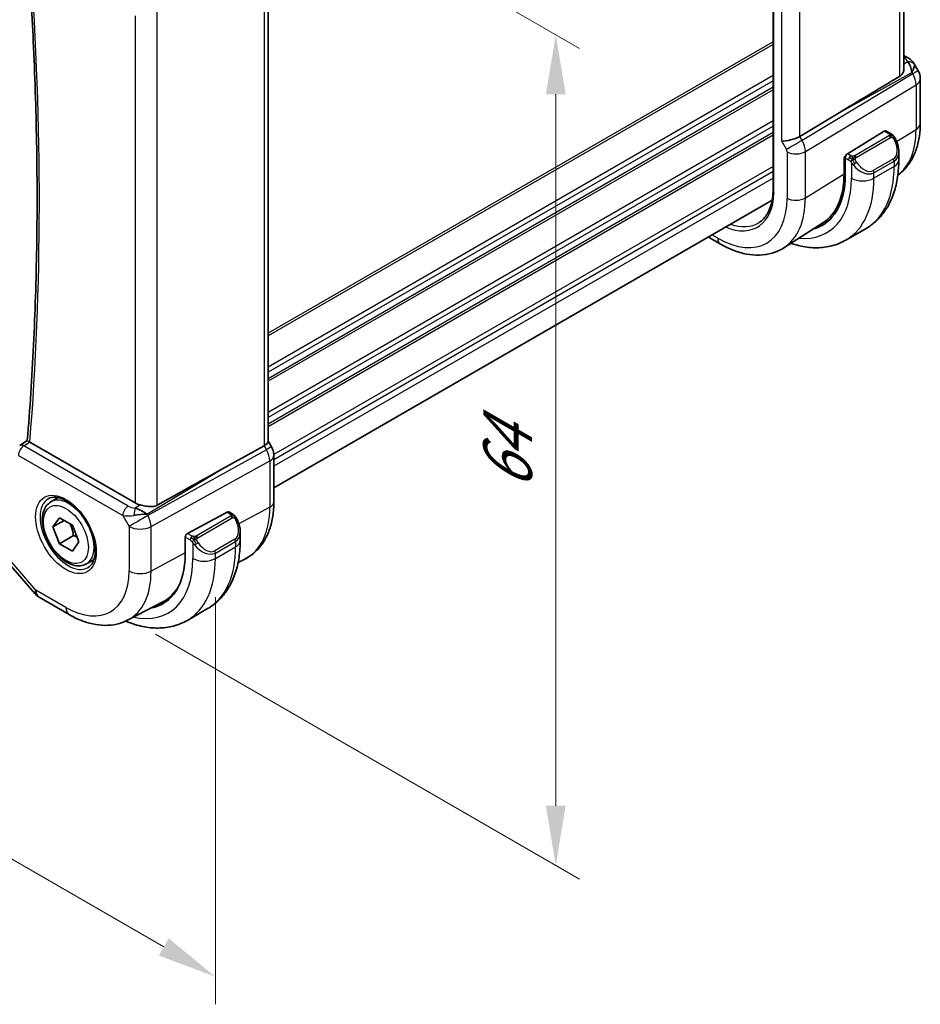
# Model space of a CAD drawing. Units: millimetres. Extents: x 0 to 2386, y 0 to 422.
# Drawn here: x 162 to 218, y 140 to 202 of the extents above; entities that cross this region are included whole.
import ezdxf

# ---------------------------------------------------------------- set-up
doc = ezdxf.new("R2010")
doc.units = ezdxf.units.MM
doc.header["$LTSCALE"] = 1.5
doc.layers.get('Defpoints').update_dxf_attribs({"lineweight": 25})
for name, color, linetype, lineweight in [('Dimension (ISO)', 7, 'Continuous', 18), ('Visible (ISO)', 7, 'Continuous', 35), ('Visible Narrow (ISO)', 7, 'Continuous', 25)]:
    doc.layers.add(name, color=color, linetype=linetype, lineweight=lineweight)
doc.styles.add('Note Text (TK)', font='txt')
doc.dimstyles.new('Default - Method 1b (TK)', dxfattribs={"dimscale": 1.5, "dimtxt": 2.5, "dimasz": 2.5, "dimexe": 1, "dimexo": 1.5, "dimgap": 1, "dimtad": 1, "dimtoh": 1, "dimrnd": 1e-08, "dimdsep": 46, "dimtxsty": 'Note Text (TK)', "dimcen": 0.09, "dimdle": 5, "dimclrd": 100, "dimclre": 100, "dimclrt": 7, "dimadec": 1, "dimazin": 1, "dimtfac": 1, "dimtmove": 0, "dimatfit": 3, "dimfxl": 1, "dimtolj": 1, "dimlwd": -1, "dimlwe": -1, "dimarcsym": 0})

# ---------------------------------------------------------------- blocks, each defined once
blk = doc.blocks.new('*D3')
at = {"layer": 'Defpoints', "color": 0}
for p in [(167.771, 216.947), (195.348, 201.026), (167.919, 164.606)]:
    blk.add_point(p, dxfattribs=at)
at = {"layer": 'Dimension (ISO)', "color": 100}
for p, q in [((170.021, 215.648), (196.848, 200.16)), ((195.348, 152.52), (195.348, 197.276)), ((170.169, 163.307), (196.848, 147.904))]:
    blk.add_line(p, q, dxfattribs=at)
for points in [[(194.723, 197.276), (195.973, 197.276), (195.348, 201.026)], [(194.723, 152.52), (195.973, 152.52), (195.348, 148.77)]]:
    blk.add_solid(points, dxfattribs=at)
at = {"layer": 'Dimension (ISO)', "color": 7, "insert": (192.318, 172.36), "char_height": 3.75, "attachment_point": 4, "rotation": 90, "style": 'Note Text (TK)'}
blk.add_mtext('\\A1;{\\Q30.000;\\W0.816;\\H0.816x;64}', dxfattribs=at)
blk = doc.blocks.new('*D4')
at = {"layer": 'Defpoints', "color": 0}
for p in [(110.997, 204.411), (110.997, 178.096), (173.929, 168.247)]:
    blk.add_point(p, dxfattribs=at)
at = {"layer": 'Dimension (ISO)', "color": 100}
for p, q in [((110.997, 201.813), (110.997, 176.364)), ((170.682, 143.637), (114.244, 176.221)), ((173.929, 165.649), (173.929, 140.03))]:
    blk.add_line(p, q, dxfattribs=at)
for points in [[(114.557, 176.762), (113.932, 175.68), (110.997, 178.096)], [(170.994, 144.178), (170.369, 143.096), (173.929, 141.762)]]:
    blk.add_solid(points, dxfattribs=at)
at = {"layer": 'Dimension (ISO)', "color": 7, "insert": (142.491, 163.411), "char_height": 3.75, "attachment_point": 4, "rotation": 330, "style": 'Note Text (TK)'}
blk.add_mtext('\\A1;{\\Q-30.000;\\W0.816;\\H0.816x;89}', dxfattribs=at)

msp = doc.modelspace()

# ---------------------------------------------------------------- linework, layer by layer
at = {"layer": 'Visible (ISO)'}
for p, q in [((209.019, 229.8277), (209.019, 191.1523)), ((217.2496, 198.8876), (217.2496, 229.8332)), ((177.2546, 206.3712), (177.2546, 175.4294)), ((217.2496, 199.7216), (217.4961, 199.5793)), ((217.9006, 199.1961), (218.1516, 198.7614)), ((218.2855, 198.2614), (218.2855, 195.4638)), ((213.1825, 196.1214), (210.6979, 194.6261)), ((216.021, 194.9691), (213.7008, 193.5326)), ((216.4171, 194.8081), (216.1175, 194.981)), ((213.4891, 193.3282), (213.5869, 193.3887)), ((213.4891, 192.2667), (213.4891, 193.3282)), ((213.5643, 193.2848), (213.5643, 192.2233)), ((216.9312, 193.143), (216.9312, 193.6568)), ((208.9654, 190.6262), (177.6081, 172.522)), ((212.1547, 189.1832), (209.6927, 187.6178)), ((214.8779, 188.8436), (213.6051, 188.1088)), ((204.9385, 188.3012), (205.7025, 187.8601)), ((161.6207, 175.1889), (162.0965, 175.5016)), ((168.8734, 171.567), (162.2522, 175.3897)), ((177.2546, 175.4524), (177.4596, 175.0974)), ((174.3358, 173.6932), (177.0002, 175.1707)), ((177.6081, 174.5581), (177.6081, 171.6399)), ((163.5764, 171.6377), (164.0449, 171.9082)), ((172.1804, 169.6577), (174.6685, 170.9973)), ((174.772, 171.0051), (174.9806, 170.8847)), ((163.7081, 170.0584), (164.1163, 170.6392)), ((164.4152, 170.4667), (163.7081, 170.0584)), ((164.1163, 170.6392), (164.9328, 170.1678)), ((169.5106, 170.945), (169.5106, 170.9452)), ((164.1163, 169.0062), (163.7081, 170.0584)), ((164.9328, 170.1678), (165.3411, 169.1156)), ((175.4948, 169.7348), (175.4948, 169.2196)), ((165.0002, 169.5166), (164.1163, 169.0062)), ((165.3411, 169.1156), (164.9328, 168.5348)), ((172.0341, 168.3541), (172.0341, 169.4156)), ((164.9328, 168.5348), (164.1163, 169.0062)), ((165.8264, 167.7405), (166.2949, 168.0111)), ((175.3604, 167.8218), (175.8228, 168.063)), ((160.9055, 167.7871), (162.5856, 165.8471)), ((162.8415, 165.6357), (164.7317, 164.5444)), ((168.4317, 164.2072), (170.6293, 165.3537)), ((172.1687, 164.1854), (173.4415, 164.9203))]:
    msp.add_line(p, q, dxfattribs=at)
for centre, start, end in [((217.2855, 198.2614), 0.000021, 30.000014), ((163.3415, 166.5017), 220.89341, 240.000021)]:
    msp.add_arc(centre, 1, start, end, dxfattribs=at)
for centre, major_axis, ratio, start_param, end_param in [((217.2461, 199.1463), (0.25, 0.433), 0.5773505, 6.282396, 6.2831853), ((217.2339, 198.3508), (0.0035, 1.1039), 0.4932574, 4.9917544, 5.7766479), ((217.2339, 198.3508), (-0.6499, -0.8627), 0.2557997, 2.1129875, 2.897881), ((216.8802, 198.9635), (1.0372, 0.1876), 0.3546684, 0.1237303, 0.123889), ((236.774, 209.1639), (-33.3615, -19.2695), 0.0183639, 5.3368817, 5.4871807), ((210.1129, 194.6707), (-0.7971, -0.2136), 0.3178369, 0.7004388, 2.3061417), ((216.021, 194.8058), (0.0949, 0.1761), 0.5568608, 6.266909, 7.0523069), ((213.7008, 193.3693), (-0.0949, -0.1761), 0.5568608, 3.9107143, 5.4815106), ((215.9312, 194.1368), (0.7542, -1.0308), 0.6370667, 0.7163952, 0.7191467), ((208.648, 195.0617), (3.4763, -6.0212), 0.5773503, 6.1327496, 7.0685839), ((208.648, 195.0617), (3.4232, -5.9291), 0.5773503, 0.0246952, 0.7853986), ((208.7895, 195.1434), (3.4729, -6.0152), 0.5773503, 6.1326614, 6.2875295), ((162.6055, 175.6067), (0.5003, 0.0129), 0.5954449, 3.855778, 3.9130651), ((176.4546, 175.2381), (0.7971, 0.2136), 0.3178369, 5.3779212, 6.1982262), ((176.7667, 174.6974), (0.6928, 0.4), 0.00001, 6.2830288, 6.2883994), ((176.8081, 174.5581), (0.8, 0), 0.57735, 6.2762658, 6.2831853), ((149.037, 158.509), (35.7761, 20.6638), 0.0171246, 0.7755074, 0.9258065), ((169.5805, 172.0037), (-0.9998, -0.0313), 0.5971342, 0.7666827, 1.1714284), ((169.1507, 170.5899), (-0.9536, 0.5611), 0.4448526, 4.4655545, 5.2504481), ((174.6685, 170.834), (0.1054, 0.17), 0.5971347, 0.0187152, 0.8041132), ((169.1507, 170.5899), (1.0802, 0.119), 0.2288866, 1.0904253, 1.8753188), ((174.4948, 170.2134), (0.7542, -1.0308), 0.6370667, 0.7163952, 0.719001), ((172.1804, 169.4944), (-0.1054, -0.17), 0.5971347, 3.9457058, 5.5165022), ((167.2116, 171.1384), (3.41, -5.9063), 0.5773503, 6.0816592, 7.0685839), ((167.353, 171.22), (3.3603, -5.8202), 0.5773503, 6.2584901, 6.6225273), ((167.353, 171.22), (3.4135, -5.9123), 0.5773503, 6.0817499, 6.2377746)]:
    msp.add_ellipse(centre, major_axis=major_axis, ratio=ratio, start_param=start_param, end_param=end_param, dxfattribs=at)
for points, knots in [([(162.0965, 175.5011), (162.2597, 177.4806), (162.3903, 179.4824), (162.5864, 183.5282), (162.6519, 185.5721), (162.7174, 189.6993), (162.7176, 191.7825), (162.6525, 195.9857), (162.5873, 198.1056), (162.4036, 202.1186), (162.2926, 204.0078), (162.1565, 205.909)], [6.19258224, 6.19258224, 6.19258224, 6.19258224, 6.22879297, 6.22879297, 6.2650037, 6.2650037, 6.30121443, 6.30121443, 6.33742516, 6.33742516, 6.36921828, 6.36921828, 6.36921828, 6.36921828]), ([(217.4962, 199.5791), (217.6194, 199.508), (217.7308, 199.4196), (217.8496, 199.2752), (217.877, 199.2363), (217.9009, 199.195)], [0, 0, 0, 0, 0.047330775, 0.047330775, 0.063316999, 0.063316999, 0.063316999, 0.063316999]), ([(217.2493, 198.8876), (217.2495, 198.8742), (217.2491, 198.8609), (217.2421, 198.7621), (217.2152, 198.6673), (217.1211, 198.506), (217.0561, 198.4394), (216.9809, 198.3943)], [-0.075226912, -0.075226912, -0.075226912, -0.075226912, -0.069944121, -0.069944121, -0.03497206, -0.03497206, -0.002039018, -0.002039018, -0.002039018, -0.002039018]), ([(218.2855, 195.4638), (218.2855, 195.1873), (218.2674, 194.9164), (218.1916, 194.3897), (218.134, 194.1339), (217.9756, 193.6428), (217.8747, 193.4075), (217.6258, 192.9659), (217.4777, 192.7597), (217.1743, 192.4321), (217.0284, 192.3021), (216.8708, 192.1881)], [0, 0, 0, 0, 0.15214067, 0.15214067, 0.30428135, 0.30428135, 0.45642202, 0.45642202, 0.60856269, 0.60856269, 0.72589377, 0.72589377, 0.72589377, 0.72589377]), ([(216.4171, 194.8081), (216.458, 194.7844), (216.4933, 194.759), (216.5531, 194.708), (216.5763, 194.6847), (216.5981, 194.659)], [0, 0, 0, 0, 0.015644219, 0.015644219, 0.025822442, 0.025822442, 0.025822442, 0.025822442]), ([(216.5981, 194.659), (216.6048, 194.6512), (216.6117, 194.643), (216.6275, 194.6229), (216.6362, 194.6108), (216.6701, 194.5615), (216.693, 194.5225), (216.7258, 194.4612), (216.7367, 194.439), (216.7474, 194.4168)], [0, 0, 0, 0, 0.003167832, 0.003167832, 0.007657943, 0.007657943, 0.021147107, 0.021147107, 0.028543031, 0.028543031, 0.028543031, 0.028543031]), ([(216.7475, 194.4167), (216.8296, 194.245), (216.8895, 194.0601), (216.9261, 193.81), (216.9315, 193.7434), (216.9315, 193.6778)], [0, 0, 0, 0, 0.057157664, 0.057157664, 0.077719762, 0.077719762, 0.077719762, 0.077719762]), ([(214.8779, 188.8436), (215.1528, 189.0023), (215.4057, 189.1987), (215.8537, 189.6521), (216.0488, 189.9087), (216.3786, 190.4655), (216.5134, 190.7657), (216.7259, 191.3983), (216.8037, 191.7307), (216.9064, 192.42), (216.9312, 192.777), (216.9312, 193.143)], [5.49778672, 5.49778672, 5.49778672, 5.49778672, 5.65486644, 5.65486644, 5.81194615, 5.81194615, 5.96902587, 5.96902587, 6.12610559, 6.12610559, 6.28318531, 6.28318531, 6.28318531, 6.28318531]), ([(209.019, 191.1534), (209.0128, 190.9692), (208.9948, 190.7933), (208.9364, 190.4617), (208.896, 190.306), (208.7943, 190.0185), (208.7331, 189.8868), (208.5923, 189.6492), (208.5126, 189.5434), (208.3371, 189.3584), (208.2411, 189.2792), (208.1374, 189.2133)], [0.03818545, 0.03818545, 0.03818545, 0.03818545, 0.18244843, 0.18244843, 0.32701216, 0.32701216, 0.4715759, 0.4715759, 0.61613963, 0.61613963, 0.76070337, 0.76070337, 0.76070337, 0.76070337]), ([(209.0776, 191.0685), (209.0769, 191.0688), (209.0763, 191.0692), (209.0721, 191.0718), (209.0685, 191.0742), (209.0606, 191.0798), (209.0564, 191.0832), (209.0449, 191.0935), (209.0385, 191.1007), (209.0239, 191.1223), (209.019, 191.1372), (209.019, 191.1523)], [-0.062754422, -0.062754422, -0.062754422, -0.062754422, -0.062495202, -0.062495202, -0.060911379, -0.060911379, -0.058794618, -0.058794618, -0.054693619, -0.054693619, -0.0470154, -0.0470154, -0.0470154, -0.0470154]), ([(205.7025, 187.8601), (205.9705, 187.7054), (206.2426, 187.5734), (206.7907, 187.3604), (207.0669, 187.2793), (207.619, 187.1747), (207.8951, 187.1511), (208.4393, 187.1689), (208.7075, 187.2105), (209.2216, 187.3632), (209.4672, 187.4744), (209.6927, 187.6178)], [4.71238898, 4.71238898, 4.71238898, 4.71238898, 4.87440757, 4.87440757, 5.03642616, 5.03642616, 5.19844476, 5.19844476, 5.36046335, 5.36046335, 5.52248194, 5.52248194, 5.52248194, 5.52248194]), ([(210.1329, 187.8977), (210.3532, 187.8241), (210.5745, 187.7644), (211.1228, 187.6535), (211.4502, 187.6202), (212.0974, 187.6273), (212.4171, 187.668), (213.0337, 187.8293), (213.3303, 187.9501), (213.6051, 188.1088)], [4.92023955, 4.92023955, 4.92023955, 4.92023955, 5.02654808, 5.02654808, 5.18362762, 5.18362762, 5.34070717, 5.34070717, 5.49778672, 5.49778672, 5.49778672, 5.49778672]), ([(162.2325, 175.4018), (162.2082, 175.4176), (162.187, 175.4315), (162.1511, 175.4558), (162.1367, 175.4659), (162.1093, 175.4864), (162.0962, 175.4978), (162.0965, 175.5011)], [0, 0, 0, 0, 0.010980047, 0.010980047, 0.02211517, 0.02211517, 0.03863165, 0.03863165, 0.03863165, 0.03863165]), ([(177.4583, 175.0967), (177.5132, 175.0017), (177.5544, 174.8974), (177.5977, 174.7139), (177.6076, 174.6342), (177.6076, 174.5549)], [0, 0, 0, 0, 0.032911413, 0.032911413, 0.056883007, 0.056883007, 0.056883007, 0.056883007]), ([(165.8264, 167.7405), (165.7049, 167.6704), (165.5674, 167.6292), (165.2708, 167.6041), (165.111, 167.625), (164.773, 167.7281), (164.5947, 167.8183), (164.2455, 168.059), (164.0751, 168.2116), (163.7629, 168.5597), (163.621, 168.7549), (163.3779, 169.1686), (163.2766, 169.3869), (163.1237, 169.828), (163.0724, 170.0507), (163.0274, 170.4817), (163.0341, 170.6899), (163.1126, 171.0671), (163.1831, 171.2376), (163.3668, 171.4844), (163.4644, 171.573), (163.5764, 171.6377)], [2.3561945, 2.3561945, 2.3561945, 2.3561945, 2.6212253, 2.6212253, 2.9101907, 2.9101907, 3.2382365, 3.2382365, 3.5772994, 3.5772994, 3.913763, 3.913763, 4.248615, 4.248615, 4.5848434, 4.5848434, 4.9238487, 4.9238487, 5.2535418, 5.2535418, 5.4977871, 5.4977871, 5.4977871, 5.4977871]), ([(163.416, 171.8338), (163.5502, 171.9112), (163.7117, 171.9459), (164.0615, 171.9157), (164.2404, 171.8644), (164.6039, 171.6881), (164.7875, 171.567), (165.1463, 171.2642), (165.3215, 171.0823), (165.6444, 170.6749), (165.792, 170.4492), (166.043, 169.9778), (166.1462, 169.7321), (166.2976, 169.2483), (166.3459, 169.0101), (166.3845, 168.5679), (166.3752, 168.3637), (166.3055, 168.009), (166.245, 167.8592), (166.0963, 167.638), (166.0125, 167.5593), (165.916, 167.5036)], [3.9269912, 3.9269912, 3.9269912, 3.9269912, 4.310374, 4.310374, 4.6326623, 4.6326623, 4.939305, 4.939305, 5.2472218, 5.2472218, 5.5573011, 5.5573011, 5.8679465, 5.8679465, 6.1773349, 6.1773349, 6.4842991, 6.4842991, 6.7929853, 6.7929853, 7.0685839, 7.0685839, 7.0685839, 7.0685839]), ([(177.6081, 171.6399), (177.6081, 171.3303), (177.5864, 171.0288), (177.4969, 170.4475), (177.4289, 170.1678), (177.2435, 169.6373), (177.1258, 169.3865), (176.8383, 168.9241), (176.6682, 168.7126), (176.279, 168.3438), (176.0598, 168.1867), (175.8228, 168.063)], [0, 0, 0, 0, 0.16201876, 0.16201876, 0.32403752, 0.32403752, 0.48605629, 0.48605629, 0.64807505, 0.64807505, 0.81009381, 0.81009381, 0.81009381, 0.81009381]), ([(170.2625, 171.4214), (170.1817, 171.3764), (170.084, 171.3491), (169.8673, 171.331), (169.7473, 171.3409), (169.5219, 171.374), (169.3877, 171.4023), (169.2557, 171.4312), (169.2324, 171.4364), (169.209, 171.4415)], [-0.52708201, -0.52708201, -0.52708201, -0.52708201, -0.49414897, -0.49414897, -0.45917691, -0.45917691, -0.42488566, -0.42488566, -0.41759708, -0.41759708, -0.41759708, -0.41759708]), ([(174.9806, 170.8847), (175.0216, 170.8611), (175.0568, 170.8357), (175.1167, 170.7847), (175.1398, 170.7613), (175.1616, 170.7357)], [0, 0, 0, 0, 0.015644219, 0.015644219, 0.025822442, 0.025822442, 0.025822442, 0.025822442]), ([(175.1616, 170.7357), (175.1684, 170.7278), (175.1752, 170.7196), (175.191, 170.6996), (175.1998, 170.6875), (175.2336, 170.6381), (175.2565, 170.5992), (175.2893, 170.5378), (175.3003, 170.5157), (175.3109, 170.4935)], [0, 0, 0, 0, 0.003167832, 0.003167832, 0.007657943, 0.007657943, 0.021147108, 0.021147108, 0.028544801, 0.028544801, 0.028544801, 0.028544801]), ([(175.311, 170.4933), (175.3931, 170.3217), (175.453, 170.1368), (175.4896, 169.8867), (175.495, 169.82), (175.495, 169.7543)], [0, 0, 0, 0, 0.057141126, 0.057141126, 0.07773563, 0.07773563, 0.07773563, 0.07773563]), ([(175.4948, 169.2196), (175.4948, 168.8536), (175.4699, 168.4967), (175.3672, 167.8074), (175.2894, 167.4749), (175.0769, 166.8424), (174.9421, 166.5422), (174.6124, 165.9853), (174.4172, 165.7287), (173.9693, 165.2754), (173.7164, 165.079), (173.4415, 164.9203)], [4.71238898, 4.71238898, 4.71238898, 4.71238898, 4.8694687, 4.8694687, 5.02654842, 5.02654842, 5.18362813, 5.18362813, 5.34070785, 5.34070785, 5.49778757, 5.49778757, 5.49778757, 5.49778757]), ([(164.7317, 164.5444), (164.9711, 164.4062), (165.2148, 164.2865), (165.7088, 164.0887), (165.9591, 164.0107), (166.4636, 163.9024), (166.7179, 163.8721), (167.2247, 163.8668), (167.4773, 163.892), (167.9691, 164.0037), (168.208, 164.0905), (168.4317, 164.2072)], [4.71238898, 4.71238898, 4.71238898, 4.71238898, 4.86452948, 4.86452948, 5.01666999, 5.01666999, 5.16881049, 5.16881049, 5.32095099, 5.32095099, 5.4730915, 5.4730915, 5.4730915, 5.4730915]), ([(172.1687, 164.1854), (171.8938, 164.0267), (171.5973, 163.9059), (170.9807, 163.7446), (170.6609, 163.7039), (170.0138, 163.6968), (169.6864, 163.7302), (169.0323, 163.8624), (168.7055, 163.9612), (168.3462, 164.103), (168.311, 164.1172), (168.2758, 164.1318)], [5.49778757, 5.49778757, 5.49778757, 5.49778757, 5.65486712, 5.65486712, 5.81194666, 5.81194666, 5.96902621, 5.96902621, 6.12610576, 6.12610576, 6.1431653, 6.1431653, 6.1431653, 6.1431653])]:
    msp.add_open_spline(points, degree=3, knots=knots, dxfattribs=at)
for points in [[(168.2416, 171.1784), (168.2416, 171.1783), (168.2416, 171.1783), (168.2416, 171.1782)], [(168.319, 170.7505), (168.319, 170.7505), (168.319, 170.7504), (168.319, 170.7503)]]:
    msp.add_open_spline(points, degree=3, dxfattribs=at)
for points, weights in [([(164.7811, 170.2554), (164.9386, 169.9406), (165.0002, 169.5166)], [1.06693608051, 1.10573231101, 1]), ([(165.0002, 169.5166), (165.1173, 169.4793), (165.2152, 169.4401)], [1, 1.0307196426, 1.04923898582])]:
    msp.add_rational_spline(points, weights, degree=2, dxfattribs=at)
at = {"layer": 'Visible Narrow (ISO)'}
for p, q in [((209.0776, 191.0685), (209.0775, 229.7492)), ((216.9809, 229.6622), (216.9809, 198.3943)), ((209.5472, 225.9313), (209.5472, 194.3441)), ((210.6979, 194.6261), (210.6979, 225.672)), ((177.0002, 206.2171), (177.0002, 175.1707)), ((170.2625, 171.4214), (170.2625, 202.7025)), ((168.8734, 202.2058), (168.8734, 171.567)), ((209.019, 200.5831), (177.2546, 182.2439)), ((209.019, 200.4198), (177.2546, 182.0806)), ((217.2496, 199.5665), (217.2584, 199.5614)), ((217.5012, 199.3153), (217.2496, 199.176)), ((209.019, 198.4602), (177.2546, 180.121)), ((217.8099, 198.5642), (210.8445, 194.3722)), ((213.1825, 196.1214), (217.7583, 198.6535)), ((217.7583, 198.6535), (217.8099, 198.5642)), ((209.019, 198.1336), (177.2546, 179.7944)), ((209.019, 197.7254), (177.2546, 179.3862)), ((211.0515, 193.6757), (218.0169, 197.8677)), ((218.0169, 197.8677), (218.0169, 195.07)), ((209.019, 197.5621), (177.2546, 179.2229)), ((209.019, 195.6025), (177.2546, 177.2633)), ((209.019, 195.2759), (177.2546, 176.9367)), ((209.019, 194.8676), (177.2546, 176.5285)), ((209.019, 194.7043), (177.2546, 176.3652)), ((210.8445, 194.3722), (210.6979, 194.6261)), ((216.3152, 194.657), (214.1574, 193.4112)), ((214.2574, 193.3057), (216.4152, 194.5514)), ((216.021, 194.9691), (216.3171, 194.7982)), ((216.7938, 194.3127), (218.0169, 195.07)), ((209.5472, 194.3441), (209.8593, 193.8034)), ((211.0282, 193.9048), (211.0277, 193.9045)), ((209.9007, 193.6641), (209.9007, 190.7459)), ((210.3826, 193.532), (210.3816, 193.5314)), ((211.0515, 190.7575), (211.0515, 193.6757)), ((213.5643, 193.2848), (213.7715, 193.1652)), ((213.9129, 193.4101), (213.7008, 193.5326)), ((209.019, 192.7448), (177.6061, 174.6085)), ((213.4891, 193.2465), (213.5643, 193.2031)), ((213.9513, 192.9845), (213.9513, 191.9999)), ((216.5969, 193.2147), (215.3241, 192.4799)), ((215.3656, 192.3405), (216.6383, 193.0753)), ((216.6383, 192.7347), (215.3656, 191.9999)), ((216.6383, 193.0753), (216.6383, 192.7347)), ((209.019, 192.4182), (177.6081, 174.2831)), ((211.0515, 190.7575), (213.4891, 192.2667)), ((215.3656, 191.9999), (215.3656, 192.3405)), ((209.019, 192.0099), (177.6081, 173.8749)), ((205.5368, 188.2264), (205.1728, 188.4365)), ((161.8777, 175.1687), (162.2325, 175.4018)), ((168.4434, 171.378), (161.8777, 175.1687)), ((177.1468, 174.9168), (169.6773, 170.7748)), ((177.0002, 175.1707), (177.1468, 174.9168)), ((161.5365, 174.5637), (168.1021, 170.773)), ((169.8843, 170.0783), (177.3537, 174.2203)), ((177.3537, 174.2203), (177.3537, 171.3021)), ((169.6257, 170.8642), (174.3358, 173.6932)), ((169.209, 171.4415), (168.8763, 171.2417)), ((169.4569, 170.9798), (169.4569, 170.9794)), ((174.6685, 170.9973), (174.8806, 170.8748)), ((177.3537, 171.3021), (175.4076, 170.2543)), ((168.1021, 170.773), (168.4952, 170.0923)), ((169.6773, 170.7748), (169.6257, 170.8642)), ((174.8787, 170.7337), (172.7209, 169.4879)), ((172.8209, 169.3823), (174.9787, 170.6281)), ((168.4952, 170.0923), (168.4952, 167.2946)), ((169.8843, 167.2806), (169.8843, 170.0783)), ((172.0341, 169.4156), (172.335, 169.2418)), ((172.4764, 169.4868), (172.1804, 169.6577)), ((175.1605, 169.2914), (173.8877, 168.5565)), ((173.9291, 168.4171), (175.2019, 169.152)), ((175.2019, 169.152), (175.2019, 168.8114)), ((172.5149, 169.0612), (172.5149, 168.0765)), ((173.9291, 168.0765), (175.2019, 168.8114)), ((162.6344, 166.0935), (160.872, 168.1285)), ((172.0341, 168.438), (169.8843, 167.2806)), ((173.9291, 168.0765), (173.9291, 168.4171)), ((164.5246, 165.0022), (162.6344, 166.0935))]:
    msp.add_line(p, q, dxfattribs=at)
for centre, major_axis, ratio, start_param, end_param in [((13.0269, 277.0583), (-105.945, 183.5021), 0.5773503, 3.8372015, 4.013515), ((217.2461, 199.1463), (0.25, 0.433), 0.5773505, 0, 0.7504914), ((216.8925, 199.3787), (-0.6143, 0.1653), 0.486742, 3.4598384, 4.2108346), ((217.4888, 198.9001), (0.4727, 0.1631), 0.8127468, 0.2340184, 1.2722733), ((216.8802, 198.9635), (1.0372, 0.1876), 0.3546684, 6.2743141, 6.4069156), ((217.2855, 198.2614), (0.866, 0.5), 0.00001, 0.0012515, 0.9212648), ((217.2855, 198.2614), (0.5156, -0.8568), 0.6054306, 0.7749066, 1.5598001), ((217.2855, 198.2614), (1, 0), 0.57735, 5.5326935, 6.2831853), ((217.2855, 195.4638), (1, 0), 0.57735, 5.5326935, 6.2831853), ((216.3152, 194.4937), (-0.1, 0.1732), 0.5773503, 5.1050885, 5.4977876), ((216.3171, 194.6349), (0.1, 0.1732), 0.5773505, 6.2831851, 7.0685833), ((216.3152, 194.4937), (-0.1, 0.1732), 0.5773503, 4.7123894, 5.1050885), ((213.3396, 197.7704), (3.3073, -5.7285), 0.5773503, 0.0703051, 0.7853986), ((210.425, 194.13), (-0.6928, -0.4), 0.00001, 4.0620027, 5.6677055), ((210.3249, 194.0723), (-0.5125, 0.8587), 0.5998918, 3.9187129, 4.7036064), ((216.0312, 194.1945), (0.5657, -0.9798), 0.5773503, 6.2831851, 7.7207189), ((216.5671, 194.3303), (0.1804, 0.0863), 0.0544847, 0.2190709, 0.9574235), ((216.5671, 194.3303), (0.1804, 0.0863), 0.0544847, 0.0020003, 0.2190709), ((209.7592, 193.7457), (0.1001, -0.1732), 0.5776416, 0.7851457, 1.5700392), ((210.4664, 193.9907), (-0.8, 0), 0.57735, 0.785398, 2.3911009), ((213.9129, 193.2468), (0.1, 0.1732), 0.5773505, 1.5707961, 2.3561943), ((213.9129, 193.2468), (0.1, 0.1732), 0.5773505, 0.785398, 1.5707961), ((214.1574, 193.2479), (0.1, -0.1732), 0.5773503, 1.9634958, 2.3561949), ((214.1574, 193.2479), (0.1, -0.1732), 0.5773503, 1.5707968, 1.9634958), ((215.9312, 194.1368), (0.7542, -1.0308), 0.6370667, 6.214182, 6.9995805), ((214.1729, 192.948), (-0.165, -0.1131), 0.054484, 0.7074638, 1.4458165), ((214.6584, 193.4019), (0.7542, -1.0308), 0.6370667, 4.7766483, 6.214182), ((214.1729, 192.948), (-0.165, -0.1131), 0.054484, 1.4458165, 2.1841692), ((214.7584, 193.4597), (0.5657, -0.9798), 0.5773503, 4.8456513, 6.2831851), ((210.6279, 196.2048), (4.25, -7.3612), 0.5773503, 0, 0.7853986), ((216.4969, 193.157), (0.1, -0.1732), 0.5773503, 0.7853986, 1.5707968), ((215.9312, 193.143), (1, 0), 0.57735, 5.4977869, 6.2831853), ((215.2241, 192.4221), (0.1, -0.1732), 0.5773503, 0.7853986, 1.5707968), ((208.648, 195.0617), (3.75, -6.4952), 0.5773503, 5.8872863, 7.0685839), ((209.3551, 195.47), (4.25, -7.3612), 0.5773503, 0, 0.7853986), ((214.6584, 192.4081), (-1, 0), 0.57735, 0.785398, 2.3561943), ((205.5368, 193.2654), (2.5055, -4.3396), 0.5773503, 5.636785, 7.0312483), ((205.5368, 193.2654), (3.0858, -5.3447), 0.5773503, 5.4977876, 7.0685839), ((206.1222, 193.6034), (3.4855, -6.0371), 0.5773503, 0.0246952, 0.7853986), ((210.4664, 191.0725), (-0.8, 0), 0.57735, 0.785398, 2.3911009), ((205.6733, 193.3442), (2.4055, -4.1665), 0.5773503, 5.6940498, 6.3078805), ((206.1025, 188.553), (-0.4, -0.6928), 0.5773505, 5.4977869, 6.2831853), ((161.8901, 174.7678), (0.25, 0.433), 0.5773505, 0.8203045, 2.3561943), ((161.8901, 174.7678), (-0.2745, 0.4179), 0.57493, 5.4651143, 6.2805953), ((176.7667, 174.6974), (0.6928, 0.4), 0.00001, 0.0053161, 0.9901981), ((176.6666, 174.6397), (0.4879, -0.8729), 0.5543048, 0.7934948, 1.5783883), ((176.8081, 174.5581), (0.8, 0), 0.57735, 5.4628803, 6.2762658), ((164.666, 169.6687), (1.25, -2.1651), 0.5773503, 3.1415927, 6.2831853), ((164.7014, 169.6891), (1.125, -1.9486), 0.5773503, 0, 3.1415927), ((176.8081, 171.6399), (0.8, 0), 0.57735, 5.4628803, 6.2831853), ((168.4557, 170.9771), (-0.25, -0.433), 0.5773505, 3.9618972, 5.4977869), ((167.353, 171.22), (-0.725, 1.2557), 0.5773503, 4.3890459, 4.3892653), ((168.7846, 171.6035), (-0.5988, 0.1612), 0.5493321, 1.1187686, 1.8697648), ((168.8887, 170.8408), (-0.0475, -0.4977), 0.1664338, 3.7921047, 4.8303596), ((172.4244, 174.148), (3.4855, -6.0371), 0.5773503, 6.2584901, 7.0685839), ((168.7969, 171.2026), (1.0188, 0.22), 0.3889468, 3.8814026, 4.6323988), ((167.353, 171.22), (-0.725, 1.2557), 0.5773503, 4.0271472, 4.0273407), ((169.2023, 170.5005), (-0.866, -0.5), 0.00001, 4.1318158, 5.6677056), ((169.2023, 170.5005), (-0.485, 0.8745), 0.5484459, 3.9369774, 4.721871), ((174.8787, 170.5704), (-0.1, 0.1732), 0.5773503, 5.1050885, 5.4977876), ((174.8806, 170.7115), (0.1, 0.1732), 0.5773505, 6.2831851, 7.0685833), ((174.8787, 170.5704), (-0.1, 0.1732), 0.5773503, 4.7123894, 5.1050885), ((174.5948, 170.2712), (0.5657, -0.9798), 0.5773503, 6.2831851, 7.7207189), ((175.1306, 170.4069), (0.1804, 0.0863), 0.0544847, 0.2190709, 0.9574235), ((175.1306, 170.4069), (0.1804, 0.0863), 0.0544847, 0.0019437, 0.2190709), ((169.2023, 170.5005), (1, 0), 0.57735, 3.9269906, 5.4628803), ((174.4948, 170.2134), (0.7542, -1.0308), 0.6370667, 6.214182, 6.9995805), ((172.4764, 169.3235), (0.1, 0.1732), 0.5773505, 1.5707961, 2.3561943), ((172.4764, 169.3235), (0.1, 0.1732), 0.5773505, 0.785398, 1.5707961), ((172.7209, 169.3246), (0.1, -0.1732), 0.5773503, 1.9634958, 2.3561949), ((172.7209, 169.3246), (0.1, -0.1732), 0.5773503, 1.5707968, 1.9634958), ((175.0605, 169.2336), (0.1, -0.1732), 0.5773503, 0.7853986, 1.5707968), ((174.4948, 169.2196), (1, 0), 0.57735, 5.4977869, 6.2831853), ((172.7365, 169.0247), (-0.165, -0.1131), 0.054484, 0.7074638, 1.4458165), ((173.222, 169.4786), (0.7542, -1.0308), 0.6370667, 4.7766483, 6.214182), ((172.7365, 169.0247), (-0.165, -0.1131), 0.054484, 1.4458165, 2.1841692), ((173.322, 169.5363), (0.5657, -0.9798), 0.5773503, 4.8456513, 6.2831851), ((169.1915, 172.2815), (4.25, -7.3612), 0.5773503, 0, 0.7853986), ((173.7877, 168.4988), (0.1, -0.1732), 0.5773503, 0.7853986, 1.5707968), ((167.2116, 171.1384), (3.75, -6.4952), 0.5773503, 5.7964687, 7.0685839), ((167.9187, 171.5466), (4.25, -7.3612), 0.5773503, 0, 0.7853986), ((173.222, 168.4848), (1, 0), 0.57735, 3.9269906, 5.4977869), ((164.5246, 169.587), (2.8076, -4.863), 0.5773503, 5.4977876, 7.0685839), ((165.207, 169.981), (3.3073, -5.7285), 0.5773503, 6.2584901, 7.0685839), ((169.2023, 167.7029), (-1, 0), 0.57735, 0.785398, 2.3212877), ((163.3415, 166.5017), (-0.7559, -0.6547), 0.2581992, 5.6426629, 6.2831853), ((163.3415, 166.5017), (-0.5, -0.866), 0.5773505, 5.4977869, 6.2831853), ((165.2317, 165.4104), (-0.5, -0.866), 0.5773505, 5.4977869, 6.2831853)]:
    msp.add_ellipse(centre, major_axis=major_axis, ratio=ratio, start_param=start_param, end_param=end_param, dxfattribs=at)
for major_axis in [(-1.35, 2.3383), (1, -1.7321)]:
    msp.add_ellipse((164.5246, 169.587), major_axis=major_axis, ratio=0.5773503, dxfattribs=at)
for points, knots in [([(216.3739, 194.7278), (216.3736, 194.7183), (216.3707, 194.7086), (216.3655, 194.6996), (216.3603, 194.6908), (216.3528, 194.6828), (216.3438, 194.6756), (216.3428, 194.6748), (216.3417, 194.6739), (216.3406, 194.6731), (216.3325, 194.6671), (216.3236, 194.6619), (216.3152, 194.657)], [0.5, 0.5, 0.5, 0.5, 0.6699894, 0.6699894, 0.6699894, 0.83656608, 0.83656608, 0.83656608, 0.85622576, 0.85622576, 0.85622576, 1, 1, 1, 1]), ([(216.3171, 194.7982), (216.3227, 194.7949), (216.3285, 194.7915), (216.3342, 194.7877), (216.3398, 194.784), (216.3453, 194.7799), (216.3502, 194.7754), (216.3552, 194.7709), (216.3596, 194.766), (216.3632, 194.7609), (216.3669, 194.7557), (216.3697, 194.7502), (216.3714, 194.7448), (216.3733, 194.7391), (216.374, 194.7334), (216.3739, 194.7278)], [0, 0, 0, 0, 0.10026775, 0.10026775, 0.10026775, 0.19847065, 0.19847065, 0.19847065, 0.29651622, 0.29651622, 0.29651622, 0.39628078, 0.39628078, 0.39628078, 0.5, 0.5, 0.5, 0.5]), ([(216.4152, 194.5514), (216.4279, 194.5588), (216.4412, 194.5663), (216.4555, 194.5699), (216.4696, 194.5734), (216.4847, 194.573), (216.5005, 194.5685), (216.5174, 194.5637), (216.5348, 194.5543), (216.5505, 194.5429)], [0, 0, 0, 0, 0.16464555, 0.16464555, 0.16464555, 0.3268563, 0.3268563, 0.3268563, 0.5, 0.5, 0.5, 0.5]), ([(216.5505, 194.5429), (216.5604, 194.5356), (216.5702, 194.5271), (216.5799, 194.5175), (216.5894, 194.5081), (216.5987, 194.4977), (216.6077, 194.4863), (216.6162, 194.4756), (216.6241, 194.4645), (216.6313, 194.4534), (216.6387, 194.4421), (216.6452, 194.4308), (216.6511, 194.4198), (216.657, 194.4088), (216.6622, 194.3981), (216.6671, 194.388)], [0.5, 0.5, 0.5, 0.5, 0.60524772, 0.60524772, 0.60524772, 0.707891, 0.707891, 0.707891, 0.80414857, 0.80414857, 0.80414857, 0.90207429, 0.90207429, 0.90207429, 1, 1, 1, 1]), ([(216.5699, 194.675), (216.5816, 194.6724), (216.5907, 194.6676), (216.5981, 194.6591), (216.5981, 194.659)], [0, 0, 0, 0, 0.33333333, 0.3344018, 0.3344018, 0.3344018, 0.3344018]), ([(214.0352, 193.3773), (214.027, 193.3773), (214.0186, 193.3776), (214.0104, 193.3784), (214.0022, 193.3791), (213.9942, 193.3802), (213.9864, 193.3816), (213.9787, 193.383), (213.9713, 193.3848), (213.9644, 193.3868), (213.9575, 193.3889), (213.9511, 193.3912), (213.945, 193.3937), (213.9437, 193.3942), (213.9424, 193.3948), (213.9411, 193.3954), (213.9365, 193.3974), (213.9321, 193.3995), (213.9279, 193.4017), (213.9226, 193.4045), (213.9177, 193.4074), (213.9129, 193.4101)], [0.5, 0.5, 0.5, 0.5, 0.58502424, 0.58502424, 0.58502424, 0.66947181, 0.66947181, 0.66947181, 0.75324782, 0.75324782, 0.75324782, 0.83626522, 0.83626522, 0.83626522, 0.85443497, 0.85443497, 0.85443497, 0.91835525, 0.91835525, 0.91835525, 1, 1, 1, 1]), ([(214.1574, 193.4112), (214.1533, 193.4089), (214.1492, 193.4065), (214.1447, 193.4041), (214.1403, 193.4018), (214.1356, 193.3994), (214.1306, 193.3971), (214.1255, 193.3949), (214.1201, 193.3927), (214.1144, 193.3907), (214.1086, 193.3886), (214.1025, 193.3867), (214.0963, 193.3851), (214.0899, 193.3834), (214.0834, 193.382), (214.0767, 193.3809), (214.07, 193.3797), (214.0632, 193.3788), (214.0563, 193.3782), (214.0493, 193.3776), (214.0422, 193.3773), (214.0352, 193.3773)], [0, 0, 0, 0, 0.07187067, 0.07187067, 0.07187067, 0.14250295, 0.14250295, 0.14250295, 0.21256871, 0.21256871, 0.21256871, 0.28268769, 0.28268769, 0.28268769, 0.35348445, 0.35348445, 0.35348445, 0.42564648, 0.42564648, 0.42564648, 0.5, 0.5, 0.5, 0.5]), ([(214.1975, 193.1836), (214.1965, 193.1922), (214.1962, 193.2008), (214.1964, 193.2091), (214.1966, 193.2174), (214.1973, 193.2253), (214.1987, 193.2328), (214.2001, 193.2402), (214.202, 193.2472), (214.2046, 193.2535), (214.2071, 193.2599), (214.2103, 193.2656), (214.2138, 193.2706), (214.217, 193.2753), (214.2206, 193.2793), (214.2246, 193.2831), (214.2294, 193.2876), (214.2351, 193.2919), (214.241, 193.2958), (214.2463, 193.2993), (214.2517, 193.3024), (214.2574, 193.3057)], [0.5, 0.5, 0.5, 0.5, 0.57172447, 0.57172447, 0.57172447, 0.6426242, 0.6426242, 0.6426242, 0.71336021, 0.71336021, 0.71336021, 0.78457822, 0.78457822, 0.78457822, 0.85049403, 0.85049403, 0.85049403, 0.92879556, 0.92879556, 0.92879556, 1, 1, 1, 1]), ([(213.7715, 193.1652), (213.7763, 193.1624), (213.7855, 193.1562), (213.797, 193.1469), (213.8045, 193.1409), (213.8131, 193.1338), (213.8222, 193.1259), (213.8301, 193.119), (213.8385, 193.1114), (213.8469, 193.1033), (213.855, 193.0955), (213.8631, 193.0873), (213.871, 193.0788), (213.8791, 193.0701), (213.8869, 193.0613), (213.8944, 193.0527), (213.9025, 193.0433), (213.9103, 193.0343), (213.9174, 193.0259)], [0, 0, 0, 0, 0.19035453, 0.19035453, 0.19035453, 0.31386322, 0.31386322, 0.31386322, 0.42140608, 0.42140608, 0.42140608, 0.52396797, 0.52396797, 0.52396797, 0.62813475, 0.62813475, 0.62813475, 0.74172688, 0.74172688, 0.74172688, 0.74172688]), ([(213.9174, 193.0259), (213.9247, 193.0173), (213.9313, 193.0094), (213.9369, 193.0027), (213.9433, 192.9948), (213.9483, 192.9884), (213.9513, 192.9845)], [0.74172688, 0.74172688, 0.74172688, 0.74172688, 0.86054632, 0.86054632, 0.86054632, 1, 1, 1, 1]), ([(213.9513, 192.9845), (213.9523, 192.9833), (213.9538, 192.9813), (213.9558, 192.9787), (213.9602, 192.973), (213.9667, 192.9643), (213.9745, 192.9541), (213.9803, 192.9465), (213.9868, 192.9381), (213.9935, 192.9296), (213.9999, 192.9214), (214.0064, 192.9131), (214.0127, 192.9051), (214.0196, 192.8963), (214.0262, 192.8879), (214.032, 192.8806), (214.0416, 192.8686), (214.0489, 192.8596), (214.0516, 192.8563)], [0.00000014, 0.00000014, 0.00000014, 0.00000014, 0.09424462, 0.09424462, 0.09424462, 0.29608497, 0.29608497, 0.29608497, 0.44613462, 0.44613462, 0.44613462, 0.58843853, 0.58843853, 0.58843853, 0.74422937, 0.74422937, 0.74422937, 1, 1, 1, 1]), ([(214.2729, 193.0058), (214.2684, 193.0124), (214.2639, 193.019), (214.2593, 193.0261), (214.2547, 193.0332), (214.2501, 193.0407), (214.2455, 193.0488), (214.2409, 193.0568), (214.2364, 193.0654), (214.232, 193.0742), (214.2276, 193.0831), (214.2234, 193.0924), (214.2196, 193.1017), (214.2158, 193.111), (214.2123, 193.1204), (214.2093, 193.1296), (214.2063, 193.1389), (214.2038, 193.148), (214.2018, 193.157), (214.1998, 193.166), (214.1984, 193.1749), (214.1975, 193.1836)], [0, 0, 0, 0, 0.071275, 0.071275, 0.071275, 0.14246065, 0.14246065, 0.14246065, 0.21364074, 0.21364074, 0.21364074, 0.28489899, 0.28489899, 0.28489899, 0.35632005, 0.35632005, 0.35632005, 0.42799051, 0.42799051, 0.42799051, 0.5, 0.5, 0.5, 0.5]), ([(174.9374, 170.8045), (174.9372, 170.795), (174.9343, 170.7852), (174.929, 170.7763), (174.9238, 170.7675), (174.9164, 170.7594), (174.9074, 170.7523), (174.9063, 170.7514), (174.9052, 170.7506), (174.9041, 170.7498), (174.8961, 170.7438), (174.8871, 170.7385), (174.8787, 170.7337)], [0.5, 0.5, 0.5, 0.5, 0.6699894, 0.6699894, 0.6699894, 0.83656608, 0.83656608, 0.83656608, 0.85622576, 0.85622576, 0.85622576, 1, 1, 1, 1]), ([(174.8806, 170.8748), (174.8863, 170.8715), (174.8921, 170.8682), (174.8978, 170.8644), (174.9033, 170.8607), (174.9088, 170.8565), (174.9138, 170.852), (174.9187, 170.8475), (174.9232, 170.8426), (174.9268, 170.8375), (174.9304, 170.8323), (174.9332, 170.8269), (174.935, 170.8214), (174.9368, 170.8158), (174.9376, 170.8101), (174.9374, 170.8045)], [0, 0, 0, 0, 0.10026775, 0.10026775, 0.10026775, 0.19847065, 0.19847065, 0.19847065, 0.29651622, 0.29651622, 0.29651622, 0.39628078, 0.39628078, 0.39628078, 0.5, 0.5, 0.5, 0.5]), ([(174.9787, 170.6281), (174.9915, 170.6355), (175.0047, 170.6429), (175.019, 170.6465), (175.0331, 170.65), (175.0482, 170.6496), (175.064, 170.6452), (175.0809, 170.6404), (175.0984, 170.631), (175.114, 170.6195)], [0, 0, 0, 0, 0.16464555, 0.16464555, 0.16464555, 0.3268563, 0.3268563, 0.3268563, 0.5, 0.5, 0.5, 0.5]), ([(175.114, 170.6195), (175.1239, 170.6123), (175.1338, 170.6038), (175.1435, 170.5941), (175.1529, 170.5848), (175.1622, 170.5743), (175.1713, 170.563), (175.1797, 170.5523), (175.1877, 170.5411), (175.1949, 170.53), (175.2022, 170.5187), (175.2087, 170.5074), (175.2146, 170.4965), (175.2205, 170.4855), (175.2258, 170.4748), (175.2306, 170.4647)], [0.5, 0.5, 0.5, 0.5, 0.60524772, 0.60524772, 0.60524772, 0.707891, 0.707891, 0.707891, 0.80414857, 0.80414857, 0.80414857, 0.90207429, 0.90207429, 0.90207429, 1, 1, 1, 1]), ([(175.1335, 170.7517), (175.1452, 170.749), (175.1542, 170.7443), (175.1616, 170.7357), (175.1616, 170.7357)], [0, 0, 0, 0, 0.33333333, 0.3344018, 0.3344018, 0.3344018, 0.3344018]), ([(172.335, 169.2418), (172.3399, 169.239), (172.349, 169.2329), (172.3606, 169.2236), (172.3681, 169.2176), (172.3766, 169.2105), (172.3857, 169.2025), (172.3937, 169.1956), (172.402, 169.188), (172.4105, 169.1799), (172.4185, 169.1722), (172.4266, 169.1639), (172.4346, 169.1554), (172.4426, 169.1468), (172.4504, 169.1379), (172.4579, 169.1294), (172.4661, 169.12), (172.4738, 169.1109), (172.4809, 169.1026)], [0, 0, 0, 0, 0.19035453, 0.19035453, 0.19035453, 0.31386322, 0.31386322, 0.31386322, 0.42140608, 0.42140608, 0.42140608, 0.52396797, 0.52396797, 0.52396797, 0.62813475, 0.62813475, 0.62813475, 0.74172688, 0.74172688, 0.74172688, 0.74172688]), ([(172.5988, 169.454), (172.5905, 169.4539), (172.5822, 169.4543), (172.5739, 169.455), (172.5658, 169.4557), (172.5577, 169.4568), (172.5499, 169.4583), (172.5423, 169.4597), (172.5349, 169.4614), (172.5279, 169.4635), (172.5211, 169.4655), (172.5147, 169.4678), (172.5086, 169.4703), (172.5072, 169.4709), (172.5059, 169.4715), (172.5046, 169.472), (172.5, 169.4741), (172.4956, 169.4762), (172.4915, 169.4784), (172.4861, 169.4812), (172.4812, 169.484), (172.4764, 169.4868)], [0.5, 0.5, 0.5, 0.5, 0.58502424, 0.58502424, 0.58502424, 0.66947181, 0.66947181, 0.66947181, 0.75324782, 0.75324782, 0.75324782, 0.83626522, 0.83626522, 0.83626522, 0.85443497, 0.85443497, 0.85443497, 0.91835525, 0.91835525, 0.91835525, 1, 1, 1, 1]), ([(172.4809, 169.1026), (172.4882, 169.0939), (172.4949, 169.0861), (172.5004, 169.0793), (172.5069, 169.0714), (172.5119, 169.0651), (172.5149, 169.0612)], [0.74172688, 0.74172688, 0.74172688, 0.74172688, 0.86054632, 0.86054632, 0.86054632, 1, 1, 1, 1]), ([(172.7209, 169.4879), (172.7169, 169.4855), (172.7127, 169.4831), (172.7083, 169.4808), (172.7039, 169.4784), (172.6992, 169.4761), (172.6941, 169.4738), (172.6891, 169.4715), (172.6837, 169.4693), (172.6779, 169.4673), (172.6722, 169.4653), (172.6661, 169.4634), (172.6598, 169.4617), (172.6535, 169.4601), (172.6469, 169.4587), (172.6403, 169.4575), (172.6335, 169.4563), (172.6267, 169.4555), (172.6199, 169.4549), (172.6128, 169.4543), (172.6057, 169.454), (172.5988, 169.454)], [0, 0, 0, 0, 0.07187067, 0.07187067, 0.07187067, 0.14250295, 0.14250295, 0.14250295, 0.21256871, 0.21256871, 0.21256871, 0.28268769, 0.28268769, 0.28268769, 0.35348445, 0.35348445, 0.35348445, 0.42564648, 0.42564648, 0.42564648, 0.5, 0.5, 0.5, 0.5]), ([(172.761, 169.2602), (172.7601, 169.2689), (172.7597, 169.2775), (172.7599, 169.2858), (172.7601, 169.294), (172.7609, 169.302), (172.7622, 169.3094), (172.7636, 169.3169), (172.7656, 169.3239), (172.7681, 169.3302), (172.7707, 169.3365), (172.7738, 169.3423), (172.7773, 169.3473), (172.7806, 169.3519), (172.7841, 169.356), (172.7882, 169.3598), (172.7929, 169.3642), (172.7986, 169.3686), (172.8045, 169.3724), (172.8098, 169.3759), (172.8153, 169.379), (172.8209, 169.3823)], [0.5, 0.5, 0.5, 0.5, 0.57172447, 0.57172447, 0.57172447, 0.6426242, 0.6426242, 0.6426242, 0.71336021, 0.71336021, 0.71336021, 0.78457822, 0.78457822, 0.78457822, 0.85049403, 0.85049403, 0.85049403, 0.92879556, 0.92879556, 0.92879556, 1, 1, 1, 1]), ([(172.8365, 169.0824), (172.832, 169.089), (172.8274, 169.0957), (172.8228, 169.1027), (172.8183, 169.1098), (172.8136, 169.1174), (172.809, 169.1254), (172.8044, 169.1335), (172.7999, 169.142), (172.7955, 169.1509), (172.7912, 169.1598), (172.787, 169.169), (172.7831, 169.1783), (172.7793, 169.1876), (172.7758, 169.197), (172.7728, 169.2063), (172.7698, 169.2155), (172.7673, 169.2247), (172.7654, 169.2336), (172.7634, 169.2427), (172.7619, 169.2515), (172.761, 169.2602)], [0, 0, 0, 0, 0.071275, 0.071275, 0.071275, 0.14246065, 0.14246065, 0.14246065, 0.21364074, 0.21364074, 0.21364074, 0.28489899, 0.28489899, 0.28489899, 0.35632005, 0.35632005, 0.35632005, 0.42799051, 0.42799051, 0.42799051, 0.5, 0.5, 0.5, 0.5]), ([(172.5149, 169.0612), (172.5158, 169.06), (172.5174, 169.058), (172.5194, 169.0553), (172.5237, 169.0497), (172.5303, 169.0409), (172.5381, 169.0307), (172.5439, 169.0231), (172.5504, 169.0148), (172.5571, 169.0062), (172.5634, 168.9981), (172.5699, 168.9897), (172.5762, 168.9817), (172.5831, 168.9729), (172.5897, 168.9645), (172.5956, 168.9572), (172.6051, 168.9453), (172.6125, 168.9362), (172.6151, 168.9329)], [0.00000014, 0.00000014, 0.00000014, 0.00000014, 0.09424462, 0.09424462, 0.09424462, 0.29608497, 0.29608497, 0.29608497, 0.44613462, 0.44613462, 0.44613462, 0.58843853, 0.58843853, 0.58843853, 0.74422937, 0.74422937, 0.74422937, 1, 1, 1, 1])]:
    msp.add_open_spline(points, degree=3, knots=knots, dxfattribs=at)
for points in [[(216.5699, 194.675), (216.5582, 194.6777), (216.5311, 194.6785), (216.4536, 194.6585), (216.3951, 194.6283), (216.3693, 194.6133)], [(216.5699, 194.675), (216.5534, 194.6885), (216.5209, 194.7097), (216.4493, 194.7301), (216.3971, 194.7304), (216.3739, 194.7278)], [(216.5699, 194.675), (216.5671, 194.6815), (216.5596, 194.6945), (216.5415, 194.7161), (216.5125, 194.7425), (216.4671, 194.7765), (216.4342, 194.7982), (216.4171, 194.8081)], [(216.5699, 194.675), (216.5747, 194.6642), (216.5801, 194.6431), (216.5711, 194.5984), (216.5574, 194.5615), (216.5505, 194.5429)], [(216.5699, 194.675), (216.5798, 194.6669), (216.5995, 194.6488), (216.6305, 194.6117), (216.6665, 194.5592), (216.7087, 194.4869), (216.731, 194.4406), (216.7421, 194.4167)], [(214.0214, 193.2033), (214.0129, 193.2052), (213.9957, 193.2096), (213.9679, 193.2189), (213.9361, 193.2324), (213.8977, 193.2519), (213.854, 193.2782), (213.8272, 193.2963), (213.8129, 193.3046)], [(214.0214, 193.2033), (214.0177, 193.2241), (214.0142, 193.2621), (214.0202, 193.3274), (214.0308, 193.3639), (214.0352, 193.3773)], [(214.0214, 193.2033), (214.0271, 193.2106), (214.0391, 193.2251), (214.0592, 193.2476), (214.0828, 193.2717), (214.1113, 193.2979), (214.1449, 193.3252), (214.1795, 193.3492), (214.2004, 193.3611), (214.2115, 193.3675)], [(214.0214, 193.2033), (214.0081, 193.1863), (213.9842, 193.1531), (213.947, 193.0846), (213.9245, 193.042), (213.9174, 193.0259)], [(214.0214, 193.2033), (214.0385, 193.1995), (214.0711, 193.1941), (214.1334, 193.1903), (214.1779, 193.1869), (214.1975, 193.1836)], [(214.0214, 193.2033), (214.023, 193.1944), (214.0269, 193.176), (214.0356, 193.1456), (214.0485, 193.1104), (214.0672, 193.0683), (214.0936, 193.0189), (214.1257, 192.9687), (214.1472, 192.9402), (214.1585, 192.925)], [(175.1335, 170.7517), (175.1218, 170.7543), (175.0946, 170.7551), (175.0172, 170.7352), (174.9587, 170.7049), (174.9328, 170.69)], [(175.1335, 170.7517), (175.117, 170.7651), (175.0845, 170.7863), (175.0129, 170.8068), (174.9607, 170.807), (174.9374, 170.8045)], [(175.1335, 170.7517), (175.1306, 170.7582), (175.1231, 170.7711), (175.105, 170.7927), (175.076, 170.8192), (175.0307, 170.8531), (174.9978, 170.8748), (174.9806, 170.8847)], [(175.1335, 170.7517), (175.1383, 170.7409), (175.1437, 170.7198), (175.1346, 170.675), (175.121, 170.6381), (175.114, 170.6195)], [(175.1335, 170.7517), (175.1434, 170.7436), (175.163, 170.7254), (175.1941, 170.6884), (175.23, 170.6358), (175.2723, 170.5636), (175.2945, 170.5172), (175.3057, 170.4934)], [(172.585, 169.2799), (172.5764, 169.2818), (172.5592, 169.2862), (172.5314, 169.2956), (172.4997, 169.309), (172.4613, 169.3285), (172.4176, 169.3549), (172.3907, 169.3729), (172.3764, 169.3812)], [(172.585, 169.2799), (172.5716, 169.2629), (172.5477, 169.2298), (172.5105, 169.1613), (172.488, 169.1187), (172.4809, 169.1026)], [(172.585, 169.2799), (172.5813, 169.3007), (172.5778, 169.3388), (172.5838, 169.4041), (172.5944, 169.4405), (172.5988, 169.454)], [(172.585, 169.2799), (172.5907, 169.2872), (172.6026, 169.3017), (172.6227, 169.3243), (172.6463, 169.3484), (172.6748, 169.3746), (172.7084, 169.4018), (172.743, 169.4259), (172.764, 169.4378), (172.775, 169.4442)], [(172.585, 169.2799), (172.602, 169.2761), (172.6346, 169.2708), (172.697, 169.267), (172.7414, 169.2635), (172.761, 169.2602)], [(172.585, 169.2799), (172.5865, 169.271), (172.5905, 169.2527), (172.5991, 169.2223), (172.6121, 169.187), (172.6308, 169.145), (172.6571, 169.0956), (172.6892, 169.0453), (172.7108, 169.0168), (172.722, 169.0017)]]:
    msp.add_open_spline(points, degree=3, dxfattribs=at)

# ---------------------------------------------------------------- dimensions: what is measured, and where the dimension line sits
at = {"layer": 'Dimension (ISO)', "color": 100}
for base, p1, p2, angle, text, override, picture, middle in [((195.3484, 201.0257), (167.9187, 164.6064), (167.7712, 216.9474), 270, '{\\Q30.000;\\W0.816;\\H0.816x;<>}', {"dimtoh": 0, "dimdec": 2, "dimlfac": 1.222752, "dimtp": 0, "dimtm": 0, "dimtdec": 2, "dimtofl": 0, "dimatfit": 1}, '*D3', (195.3484, 174.8978)), ((110.9966, 178.096), (173.9291, 168.2468), (110.9966, 204.4106), 330, '{\\Q-30.000;\\W0.816;\\H0.816x;<>}', {"dimtoh": 0, "dimdec": 2, "dimlfac": 1.226182, "dimtp": 0, "dimtm": 0, "dimtdec": 2, "dimtofl": 0, "dimatfit": 1}, '*D4', (142.4629, 159.9289))]:
    dim = msp.add_linear_dim(base=base, p1=p1, p2=p2, angle=angle, text=text, dimstyle='Default - Method 1b (TK)', override=override, dxfattribs=at)
    dim.commit()
    dim.dimension.update_dxf_attribs({"geometry": picture, "text_midpoint": middle, "dimtype": 160})

doc.saveas('drawing.dxf')
